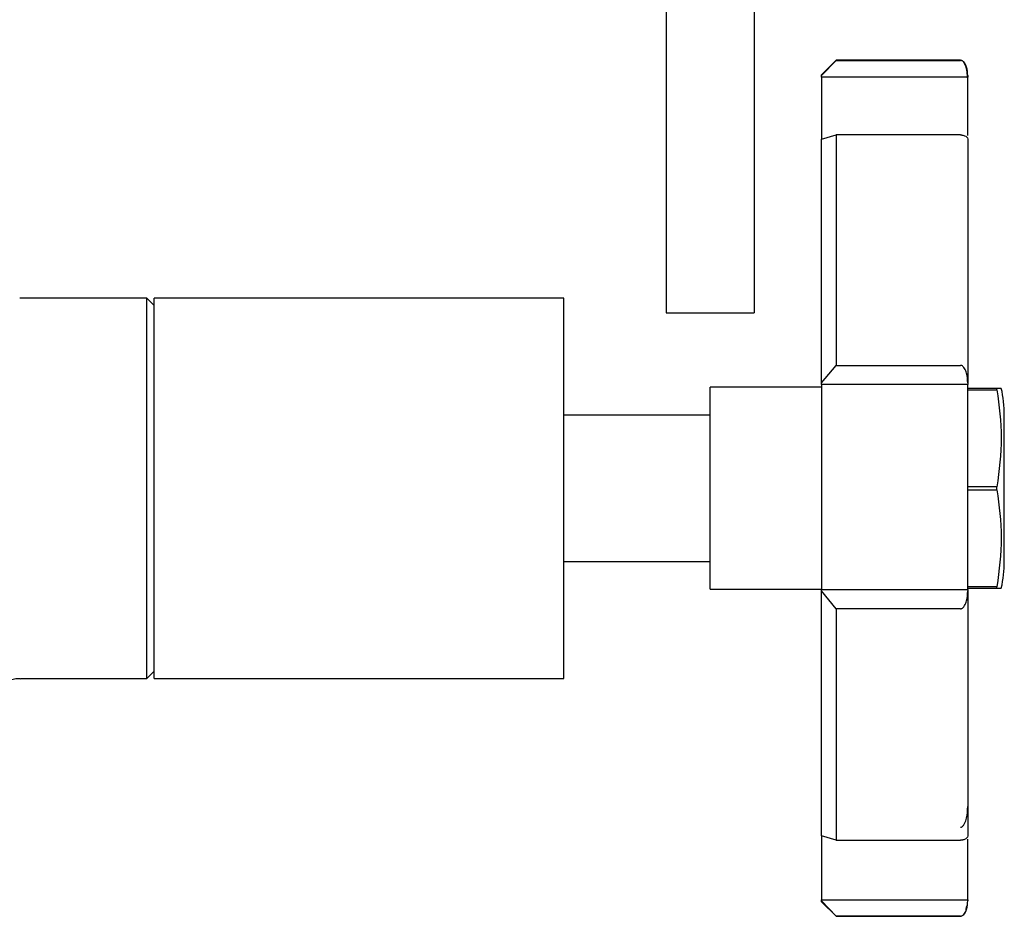
# Model space of a CAD drawing. Units: millimetres. Extents: x 3 to 4997, y 5 to 4995.
# Drawn here: x 3946 to 4013, y 2105 to 2166 of the extents above; entities that cross this region are included whole.
import ezdxf

# ---------------------------------------------------------------- set-up
doc = ezdxf.new("R2010")
doc.units = ezdxf.units.MM

msp = doc.modelspace()

# ---------------------------------------------------------------- linework, layer by layer
at = {"color": 7, "linetype": 'Continuous', "lineweight": 25}
for p, q in [((3989.984, 2201.828), (3989.984, 2150.828)), ((3995.984, 2201.828), (3995.984, 2150.828)), ((4001.584, 2163.078), (4000.584, 2162.078)), ((4001.584, 2163.078), (4000.584, 2162.078)), ((4001.584, 2163.07), (4000.584, 2162.033)), ((4010.084, 2163.078), (4001.584, 2163.078)), ((4010.084, 2163.078), (4001.584, 2163.078)), ((4001.584, 2163.078), (4001.584, 2163.07)), ((4001.584, 2163.078), (4001.584, 2163.078)), ((4001.584, 2163.07), (4010.084, 2163.07)), ((4000.584, 2162.033), (4000.584, 2162.078)), ((4000.584, 2162.078), (4000.584, 2162.078)), ((4000.584, 2161.932), (4000.584, 2162.033)), ((4010.584, 2161.932), (4000.584, 2161.932)), ((4000.584, 2161.932), (4000.584, 2157.688)), ((4010.584, 2162.032), (4010.584, 2161.932)), ((4010.584, 2157.933), (4010.584, 2161.932)), ((4000.584, 2157.688), (4001.584, 2157.975)), ((4001.584, 2157.975), (4001.584, 2142.229)), ((4010.084, 2157.975), (4001.584, 2157.975)), ((4000.584, 2141.027), (4000.584, 2157.688)), ((3989.984, 2150.828), (3989.984, 2145.828)), ((3995.984, 2150.828), (3995.984, 2145.828)), ((3954.484, 2146.828), (3945.805, 2146.828)), ((3954.984, 2146.328), (3954.484, 2146.828)), ((3954.484, 2133.828), (3954.484, 2146.828)), ((3982.984, 2146.828), (3954.984, 2146.828)), ((3982.984, 2146.828), (3954.984, 2146.828)), ((3954.984, 2120.828), (3954.984, 2146.828)), ((3982.984, 2120.828), (3982.984, 2146.828)), ((3989.984, 2145.828), (3995.984, 2145.828)), ((4000.584, 2141.027), (4001.584, 2142.229)), ((4001.584, 2142.229), (4010.084, 2142.229)), ((4000.584, 2140.911), (4000.584, 2141.027)), ((4010.584, 2140.911), (4000.584, 2140.911)), ((4000.584, 2140.911), (4000.584, 2126.91)), ((4010.584, 2141.027), (4010.584, 2140.911)), ((4010.584, 2126.91), (4010.584, 2140.911)), ((4000.584, 2140.728), (3992.984, 2140.728)), ((4000.584, 2140.728), (3992.984, 2140.728)), ((3992.984, 2126.928), (3992.984, 2140.728)), ((4012.584, 2140.653), (4010.584, 2140.653)), ((4012.584, 2140.653), (4010.584, 2140.653)), ((4010.584, 2140.555), (4012.584, 2140.555)), ((4012.584, 2140.555), (4012.584, 2140.653)), ((3992.984, 2138.828), (3982.984, 2138.828)), ((3992.984, 2138.828), (3982.984, 2138.828)), ((4013.084, 2128.828), (4013.084, 2138.828)), ((3954.484, 2120.828), (3954.484, 2133.828)), ((4012.584, 2133.925), (4010.584, 2133.925)), ((4010.584, 2133.73), (4012.584, 2133.73)), ((4012.584, 2133.73), (4012.584, 2133.925)), ((3982.984, 2128.828), (3992.984, 2128.828)), ((3992.984, 2126.928), (4000.584, 2126.928)), ((4000.584, 2126.817), (4000.584, 2126.91)), ((4000.584, 2126.91), (4010.584, 2126.91)), ((4001.584, 2125.592), (4000.584, 2126.817)), ((4000.584, 2110.072), (4000.584, 2126.817)), ((4012.584, 2127.1), (4010.584, 2127.1)), ((4010.584, 2127.003), (4012.584, 2127.003)), ((4010.584, 2126.91), (4010.584, 2126.817)), ((4012.584, 2127.003), (4012.584, 2127.1)), ((4010.084, 2125.592), (4001.584, 2125.592)), ((4001.584, 2125.592), (4001.584, 2109.777)), ((3945.862, 2120.828), (3954.484, 2120.828)), ((3954.484, 2120.828), (3954.984, 2121.328)), ((3954.984, 2120.828), (3982.984, 2120.828)), ((4001.584, 2109.777), (4000.584, 2110.072)), ((4000.584, 2110.032), (4000.584, 2105.714)), ((4001.584, 2109.777), (4010.084, 2109.777)), ((4010.584, 2105.714), (4010.584, 2109.842)), ((4000.584, 2105.714), (4010.584, 2105.714)), ((4000.584, 2105.634), (4000.584, 2105.714)), ((4001.584, 2104.59), (4000.584, 2105.634)), ((4000.584, 2105.578), (4000.584, 2105.634)), ((4000.584, 2105.578), (4001.584, 2104.578)), ((4010.584, 2105.714), (4010.584, 2105.634)), ((4010.084, 2104.59), (4001.584, 2104.59)), ((4001.584, 2104.59), (4001.584, 2104.578)), ((4001.584, 2104.578), (4010.084, 2104.578))]:
    msp.add_line(p, q, dxfattribs=at)
for centre, start, end in [((4004.854, 2138.828), 0, 12.85516), ((4004.854, 2138.828), 0, 12.85516), ((4004.854, 2128.828), 347.14595, 0)]:
    msp.add_arc(centre, 8.231, start, end, dxfattribs=at)
for points, knots in [([(4010.46, 2162.66), (4010.454, 2162.698), (4010.43, 2162.855), (4010.271, 2163.03), (4010.145, 2163.062), (4010.084, 2163.077)], [0, 0, 0, 0, 0.143137, 0.587307, 1, 1, 1, 1]), ([(4010.584, 2162.032), (4010.572, 2162.227), (4010.553, 2162.52), (4010.41, 2162.847), (4010.284, 2162.995), (4010.192, 2163.05), (4010.13, 2163.067), (4010.099, 2163.069), (4010.084, 2163.07)], [0, 0, 0, 0, 0.498244, 0.748784, 0.87419, 0.941856, 0.971477, 1, 1, 1, 1]), ([(4010.564, 2161.87), (4010.563, 2161.933), (4010.557, 2162.157), (4010.518, 2162.453), (4010.431, 2162.805), (4010.302, 2162.951), (4010.25, 2163.011)], [0, 0, 0, 0, 0.152545, 0.539991, 0.812351, 1, 1, 1, 1]), ([(4010.084, 2157.975), (4010.099, 2157.975), (4010.13, 2157.975), (4010.193, 2157.97), (4010.286, 2157.954), (4010.411, 2157.913), (4010.553, 2157.822), (4010.572, 2157.742), (4010.584, 2157.688)], [0, 0, 0, 0, 0.028428, 0.058083, 0.1263763, 0.2520217, 0.5018599, 1, 1, 1, 1]), ([(4010.584, 2157.688), (4010.584, 2156.665), (4010.584, 2154.618), (4010.584, 2150.596), (4010.584, 2146.066), (4010.584, 2142.707), (4010.584, 2141.027)], [0, 0, 0, 0, 0.25, 0.5, 0.75, 1, 1, 1, 1]), ([(4010.584, 2141.027), (4010.572, 2141.252), (4010.553, 2141.591), (4010.41, 2141.97), (4010.284, 2142.141), (4010.192, 2142.205), (4010.13, 2142.226), (4010.099, 2142.228), (4010.084, 2142.228)], [0, 0, 0, 0, 0.498244, 0.748784, 0.87419, 0.941856, 0.971477, 1, 1, 1, 1]), ([(4012.854, 2140.653), (4012.86, 2140.653), (4012.877, 2140.653), (4012.699, 2140.653), (4012.584, 2140.653)], [0, 0, 0, 0, 0.354254, 1, 1, 1, 1]), ([(4012.584, 2140.555), (4012.731, 2139.465), (4013.027, 2137.256), (4012.733, 2135.045), (4012.584, 2133.925)], [0, 0, 0, 0, 0.493151, 1, 1, 1, 1]), ([(4012.584, 2133.73), (4012.731, 2132.64), (4013.027, 2130.431), (4012.733, 2128.22), (4012.584, 2127.1)], [0, 0, 0, 0, 0.493151, 1, 1, 1, 1]), ([(4010.084, 2125.592), (4010.099, 2125.593), (4010.13, 2125.595), (4010.193, 2125.616), (4010.286, 2125.682), (4010.411, 2125.858), (4010.553, 2126.243), (4010.572, 2126.587), (4010.584, 2126.817)], [0, 0, 0, 0, 0.028428, 0.058083, 0.126376, 0.252022, 0.50186, 1, 1, 1, 1]), ([(4010.584, 2126.817), (4010.584, 2125.133), (4010.584, 2121.767), (4010.584, 2117.218), (4010.584, 2113.171), (4010.584, 2111.105), (4010.584, 2110.072)], [0, 0, 0, 0, 0.25, 0.5, 0.75, 1, 1, 1, 1]), ([(4012.584, 2127.003), (4012.71, 2127.003), (4012.886, 2127.003), (4012.861, 2127.003), (4012.854, 2127.003)], [0, 0, 0, 0, 0.714759, 1, 1, 1, 1]), ([(3942.929, 2118.26), (3942.965, 2118.472), (3943.051, 2118.98), (3943.48, 2119.702), (3944.143, 2120.339), (3944.931, 2120.704), (3945.523, 2120.842), (3945.818, 2120.82), (3945.861, 2120.816)], [0, 0, 0, 0, 0.151188, 0.361799, 0.579927, 0.791297, 0.969761, 1, 1, 1, 1]), ([(4010.084, 2110.668), (4010.099, 2110.669), (4010.13, 2110.672), (4010.193, 2110.696), (4010.286, 2110.772), (4010.411, 2110.973), (4010.553, 2111.414), (4010.572, 2111.808), (4010.584, 2112.071)], [0, 0, 0, 0, 0.028428, 0.058083, 0.1263763, 0.2520217, 0.5018599, 1, 1, 1, 1]), ([(4010.584, 2110.072), (4010.572, 2110.017), (4010.553, 2109.934), (4010.41, 2109.841), (4010.284, 2109.799), (4010.192, 2109.783), (4010.13, 2109.778), (4010.099, 2109.778), (4010.084, 2109.777)], [0, 0, 0, 0, 0.498244, 0.748784, 0.87419, 0.941856, 0.971477, 1, 1, 1, 1]), ([(4010.084, 2104.59), (4010.099, 2104.591), (4010.13, 2104.592), (4010.193, 2104.611), (4010.286, 2104.667), (4010.411, 2104.816), (4010.553, 2105.145), (4010.572, 2105.439), (4010.584, 2105.634)], [0, 0, 0, 0, 0.028428, 0.058083, 0.126376, 0.252022, 0.50186, 1, 1, 1, 1]), ([(4010.084, 2104.578), (4010.146, 2104.592), (4010.273, 2104.622), (4010.47, 2104.879), (4010.5, 2105.146), (4010.516, 2105.288)], [0, 0, 0, 0, 0.306125, 0.631581, 1, 1, 1, 1])]:
    msp.add_open_spline(points, degree=3, knots=knots, dxfattribs=at)

doc.saveas('drawing.dxf')
